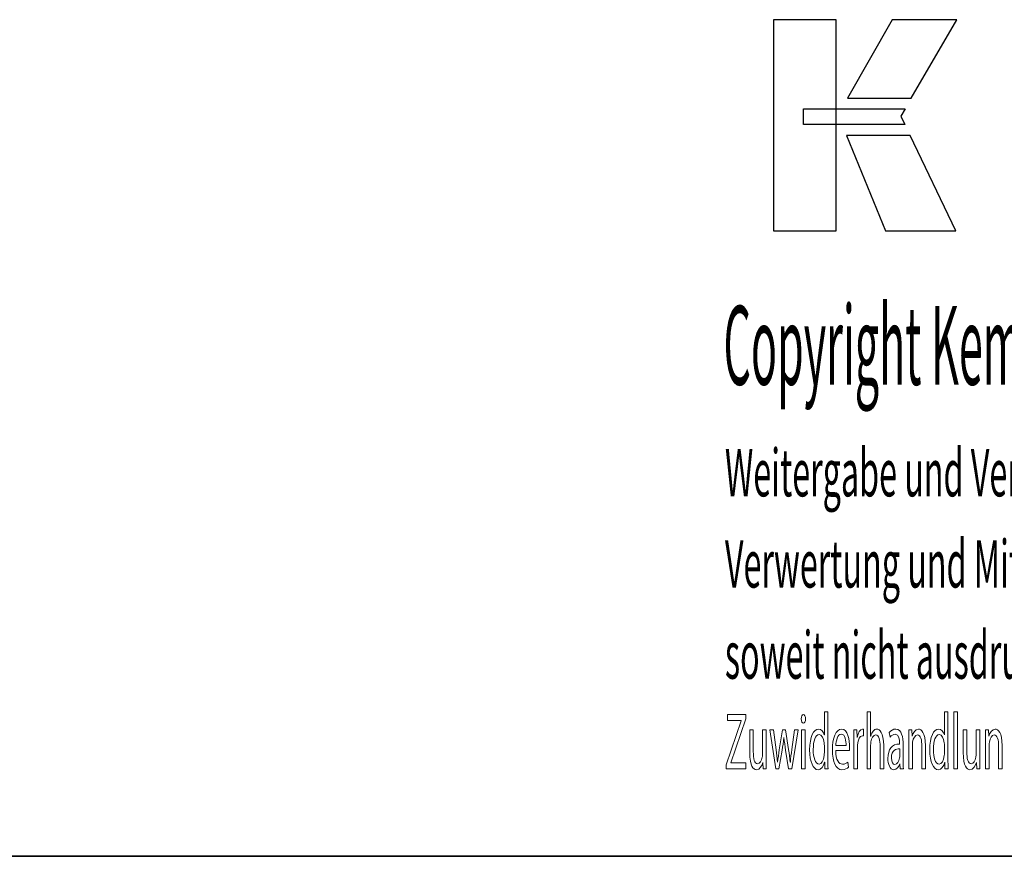
# Paper-space layout 'Blatt_1' of a CAD drawing. Units: millimetres. Extents: x 5 to 372, y 5 to 205.
# Drawn here: x 158 to 220, y 5 to 58 of the extents above; entities that cross this region are included whole.
import ezdxf

# ---------------------------------------------------------------- set-up
doc = ezdxf.new("R2010")
doc.units = ezdxf.units.MM
doc.layers.add('Skizziergeometrie(ISO)', color=179, linetype='Continuous', lineweight=35, true_color=0x262659)
doc.layers.add('圖層2', color=7, linetype='Continuous', lineweight=5)

# ---------------------------------------------------------------- blocks, each defined once
blk = doc.blocks.new('Ränder A4 quer')
at = {"layer": 'Skizziergeometrie(ISO)'}
blk.add_line((5, 5), (292, 5), dxfattribs=at)
blk = doc.blocks.new('Schriftfelder Kemmler_dxf')
at = {"layer": '圖層2', "color": 7, "lineweight": 25}
for p, q in [((181.978, 152.167), (181.978, 138.791)), ((185.956, 152.167), (181.978, 152.167)), ((185.956, 138.791), (185.956, 152.167)), ((189.503, 152.167), (186.662, 147.204)), ((193.593, 152.167), (189.503, 152.167)), ((190.704, 147.204), (193.593, 152.167)), ((186.662, 147.204), (190.704, 147.204)), ((183.891, 146.514), (190.319, 146.515)), ((183.891, 145.528), (183.891, 146.514)), ((190.319, 146.515), (190.054, 146.05)), ((190.054, 146.05), (190.306, 145.526)), ((190.306, 145.526), (183.891, 145.528)), ((186.6, 144.824), (189.068, 138.791)), ((190.647, 144.822), (186.6, 144.824)), ((193.539, 138.791), (190.647, 144.822)), ((181.978, 138.791), (185.956, 138.791)), ((189.068, 138.791), (193.539, 138.791))]:
    blk.add_line(p, q, dxfattribs=at)
at = {"layer": '圖層2'}
for p, q in [((179.064, 107.774), (179.064, 108.146)), ((179.064, 108.146), (180.225, 108.146)), ((180.225, 108.146), (180.225, 107.876)), ((185.203, 106.857), (185.203, 108.33)), ((185.203, 108.33), (185.425, 108.33)), ((185.425, 108.33), (185.425, 105.348)), ((187.91, 108.33), (188.135, 108.33)), ((187.91, 104.711), (187.91, 108.33)), ((188.135, 108.33), (188.135, 106.785)), ((192.811, 106.857), (192.811, 108.33)), ((192.811, 108.33), (193.033, 108.33)), ((193.033, 108.33), (193.033, 105.348)), ((193.407, 108.33), (193.631, 108.33)), ((193.407, 104.711), (193.407, 108.33)), ((193.631, 108.33), (193.631, 104.711)), ((178.982, 104.971), (179.934, 107.759)), ((179.934, 107.774), (179.064, 107.774)), ((180.225, 107.876), (179.275, 105.098)), ((179.934, 107.759), (179.934, 107.774)), ((180.476, 105.735), (180.476, 107.178)), ((180.476, 107.178), (180.701, 107.178)), ((180.701, 107.178), (180.701, 105.817)), ((181.293, 105.669), (181.293, 107.178)), ((181.293, 107.178), (181.517, 107.178)), ((181.517, 107.178), (181.517, 105.389)), ((182.121, 104.711), (181.748, 107.178)), ((181.748, 107.178), (181.978, 107.178)), ((181.978, 107.178), (182.144, 105.924)), ((182.35, 105.919), (182.552, 107.178)), ((182.552, 107.178), (182.741, 107.178)), ((182.641, 106.699), (182.636, 106.699)), ((182.741, 107.178), (182.932, 105.944)), ((183.144, 105.939), (183.32, 107.178)), ((183.542, 107.178), (183.144, 104.711)), ((183.32, 107.178), (183.542, 107.178)), ((183.765, 104.711), (183.765, 107.178)), ((183.765, 107.178), (183.989, 107.178)), ((183.989, 107.178), (183.989, 104.711)), ((185.198, 106.857), (185.203, 106.857)), ((187.066, 107.178), (187.263, 107.178)), ((187.263, 107.178), (187.273, 106.689)), ((187.273, 106.689), (187.281, 106.689)), ((187.686, 107.219), (187.686, 106.796)), ((188.135, 106.785), (188.14, 106.785)), ((189.366, 106.714), (189.315, 107.015)), ((190.544, 107.178), (190.743, 107.178)), ((190.743, 107.178), (190.756, 106.77)), ((190.756, 106.77), (190.761, 106.77)), ((192.806, 106.857), (192.811, 106.857)), ((194.001, 105.735), (194.001, 107.178)), ((194.001, 107.178), (194.225, 107.178)), ((194.225, 107.178), (194.225, 105.817)), ((194.817, 105.669), (194.817, 107.178)), ((194.817, 107.178), (195.042, 107.178)), ((195.042, 107.178), (195.042, 105.389)), ((195.403, 107.178), (195.602, 107.178)), ((195.602, 107.178), (195.615, 106.77)), ((195.615, 106.77), (195.62, 106.77)), ((185.203, 105.745), (185.203, 106.174)), ((185.927, 106.184), (186.583, 106.184)), ((187.077, 104.711), (187.077, 106.408)), ((187.301, 106.026), (187.301, 104.711)), ((188.135, 106.199), (188.135, 104.711)), ((188.737, 104.711), (188.737, 106.128)), ((188.961, 106.179), (188.961, 104.711)), ((189.971, 106.281), (189.971, 106.332)), ((190.193, 106.225), (190.193, 105.302)), ((190.554, 104.711), (190.554, 106.51)), ((190.778, 106.194), (190.778, 104.711)), ((191.381, 104.711), (191.381, 106.133)), ((191.605, 106.179), (191.605, 104.711)), ((192.811, 105.745), (192.811, 106.174)), ((195.413, 104.711), (195.413, 106.51)), ((195.638, 106.194), (195.638, 104.711)), ((196.24, 104.711), (196.24, 106.133)), ((196.464, 106.179), (196.464, 104.711)), ((182.524, 105.883), (182.325, 104.711)), ((182.94, 104.711), (182.751, 105.888)), ((186.792, 105.863), (185.924, 105.863)), ((189.976, 105.542), (189.976, 105.97)), ((178.982, 104.711), (178.982, 104.971)), ((179.275, 105.098), (179.275, 105.083)), ((179.275, 105.083), (180.237, 105.083)), ((180.237, 105.083), (180.237, 104.711)), ((181.315, 105.113), (181.31, 105.113)), ((181.328, 104.711), (181.315, 105.113)), ((182.233, 105.139), (182.241, 105.139)), ((183.042, 105.139), (183.049, 105.139)), ((185.226, 105.139), (185.219, 105.139)), ((185.237, 104.711), (185.226, 105.139)), ((186.69, 105.134), (186.731, 104.813)), ((189.991, 105.022), (189.983, 105.022)), ((190.009, 104.711), (189.991, 105.022)), ((192.834, 105.139), (192.826, 105.139)), ((192.844, 104.711), (192.834, 105.139)), ((194.84, 105.113), (194.835, 105.113)), ((194.853, 104.711), (194.84, 105.113)), ((180.237, 104.711), (178.982, 104.711)), ((181.527, 104.711), (181.328, 104.711)), ((182.325, 104.711), (182.121, 104.711)), ((183.144, 104.711), (182.94, 104.711)), ((183.989, 104.711), (183.765, 104.711)), ((185.436, 104.711), (185.237, 104.711)), ((187.301, 104.711), (187.077, 104.711)), ((188.135, 104.711), (187.91, 104.711)), ((188.961, 104.711), (188.737, 104.711)), ((190.211, 104.711), (190.009, 104.711)), ((190.778, 104.711), (190.554, 104.711)), ((191.605, 104.711), (191.381, 104.711)), ((193.043, 104.711), (192.844, 104.711)), ((193.631, 104.711), (193.407, 104.711)), ((195.052, 104.711), (194.853, 104.711)), ((195.638, 104.711), (195.413, 104.711)), ((196.464, 104.711), (196.24, 104.711))]:
    blk.add_line(p, q, dxfattribs=at)
for points, knots in [([(184.015, 107.871), (184.015, 107.718), (183.961, 107.596), (183.872, 107.596), (183.79, 107.596), (183.737, 107.718), (183.737, 107.871), (183.737, 108.024), (183.793, 108.152), (183.877, 108.152), (183.959, 108.152), (184.015, 108.029), (184.015, 107.871)], [0, 0, 0, 0, 1, 1, 1, 2, 2, 2, 3, 3, 3, 4, 4, 4, 4]), ([(184.272, 105.909), (184.27, 106.729), (184.527, 107.229), (184.826, 107.229), (185.017, 107.229), (185.142, 107.05), (185.198, 106.857)], [7, 7, 7, 7, 8, 8, 8, 9, 9, 9, 9]), ([(192.826, 105.139), (192.76, 104.864), (192.612, 104.655), (192.41, 104.655), (192.112, 104.655), (191.88, 105.159), (191.88, 105.909)], [5, 5, 5, 5, 6, 6, 6, 7, 7, 7, 7])]:
    blk.add_open_spline(points, degree=3, knots=knots, dxfattribs=at)
for points in [[(182.636, 106.699), (182.605, 106.403), (182.567, 106.148), (182.524, 105.883)], [(182.751, 105.888), (182.707, 106.163), (182.672, 106.408), (182.641, 106.699)], [(184.869, 106.877), (184.637, 106.877), (184.499, 106.469), (184.499, 105.929)], [(185.193, 106.362), (185.16, 106.643), (185.038, 106.877), (184.869, 106.877)], [(185.71, 105.903), (185.71, 106.648), (185.929, 107.229), (186.289, 107.229)], [(186.271, 106.908), (186.042, 106.908), (185.945, 106.495), (185.927, 106.184)], [(186.583, 106.184), (186.585, 106.464), (186.524, 106.908), (186.271, 106.908)], [(186.289, 107.229), (186.695, 107.229), (186.799, 106.525), (186.799, 106.072)], [(187.077, 106.408), (187.077, 106.699), (187.074, 106.948), (187.066, 107.178)], [(187.281, 106.689), (187.337, 107.02), (187.475, 107.229), (187.625, 107.229)], [(187.61, 106.806), (187.452, 106.806), (187.339, 106.571), (187.309, 106.235)], [(187.686, 106.796), (187.663, 106.806), (187.64, 106.806), (187.61, 106.806)], [(187.625, 107.229), (187.648, 107.229), (187.666, 107.224), (187.686, 107.219)], [(188.14, 106.785), (188.176, 106.913), (188.232, 107.03), (188.301, 107.107)], [(188.451, 106.857), (188.306, 106.857), (188.193, 106.653), (188.15, 106.413)], [(188.301, 107.107), (188.367, 107.183), (188.446, 107.229), (188.53, 107.229)], [(188.737, 106.128), (188.737, 106.525), (188.663, 106.857), (188.451, 106.857)], [(188.53, 107.229), (188.696, 107.229), (188.961, 107.025), (188.961, 106.179)], [(189.315, 107.015), (189.417, 107.142), (189.568, 107.229), (189.723, 107.229)], [(189.69, 106.898), (189.573, 106.898), (189.453, 106.831), (189.366, 106.714)], [(189.971, 106.332), (189.971, 106.53), (189.943, 106.903), (189.69, 106.898)], [(189.723, 107.229), (190.101, 107.229), (190.193, 106.714), (190.193, 106.225)], [(190.554, 106.51), (190.554, 106.77), (190.551, 106.974), (190.544, 107.178)], [(190.761, 106.77), (190.822, 106.999), (190.965, 107.229), (191.169, 107.229)], [(191.095, 106.862), (190.949, 106.862), (190.835, 106.653), (190.794, 106.403)], [(191.381, 106.133), (191.381, 106.53), (191.307, 106.862), (191.095, 106.862)], [(191.169, 107.229), (191.34, 107.229), (191.605, 107.025), (191.605, 106.179)], [(191.88, 105.909), (191.877, 106.729), (192.135, 107.229), (192.433, 107.229)], [(192.477, 106.877), (192.244, 106.877), (192.107, 106.469), (192.107, 105.929)], [(192.433, 107.229), (192.625, 107.229), (192.75, 107.05), (192.806, 106.857)], [(192.801, 106.362), (192.768, 106.643), (192.645, 106.877), (192.477, 106.877)], [(195.413, 106.51), (195.413, 106.77), (195.411, 106.974), (195.403, 107.178)], [(195.62, 106.77), (195.681, 106.999), (195.824, 107.229), (196.028, 107.229)], [(195.954, 106.862), (195.809, 106.862), (195.694, 106.653), (195.653, 106.403)], [(196.24, 106.133), (196.24, 106.53), (196.166, 106.862), (195.954, 106.862)], [(196.028, 107.229), (196.199, 107.229), (196.464, 107.025), (196.464, 106.179)], [(185.203, 106.174), (185.203, 106.23), (185.201, 106.306), (185.193, 106.362)], [(186.799, 106.072), (186.799, 105.98), (186.797, 105.914), (186.792, 105.863)], [(187.309, 106.235), (187.304, 106.174), (187.301, 106.097), (187.301, 106.026)], [(188.15, 106.413), (188.137, 106.347), (188.135, 106.281), (188.135, 106.199)], [(189.228, 105.363), (189.228, 105.96), (189.494, 106.286), (189.971, 106.281)], [(190.794, 106.403), (190.784, 106.347), (190.778, 106.27), (190.778, 106.194)], [(192.811, 106.174), (192.811, 106.23), (192.808, 106.306), (192.801, 106.362)], [(195.653, 106.403), (195.643, 106.347), (195.638, 106.27), (195.638, 106.194)], [(180.902, 104.655), (180.708, 104.655), (180.476, 104.874), (180.476, 105.735)], [(180.701, 105.817), (180.701, 105.348), (180.775, 105.027), (180.976, 105.027)], [(180.976, 105.027), (181.127, 105.027), (181.231, 105.236), (181.272, 105.44)], [(181.272, 105.44), (181.285, 105.501), (181.293, 105.582), (181.293, 105.669)], [(182.144, 105.924), (182.177, 105.649), (182.21, 105.394), (182.233, 105.139)], [(182.241, 105.139), (182.269, 105.389), (182.309, 105.654), (182.35, 105.919)], [(182.932, 105.944), (182.978, 105.649), (183.014, 105.389), (183.042, 105.139)], [(183.049, 105.139), (183.07, 105.389), (183.103, 105.649), (183.144, 105.939)], [(184.803, 104.655), (184.504, 104.655), (184.272, 105.159), (184.272, 105.909)], [(184.499, 105.929), (184.499, 105.429), (184.624, 105.016), (184.864, 105.016)], [(184.864, 105.016), (185.015, 105.016), (185.152, 105.22), (185.193, 105.552)], [(185.193, 105.552), (185.201, 105.613), (185.203, 105.674), (185.203, 105.745)], [(186.317, 104.655), (185.937, 104.655), (185.71, 105.159), (185.71, 105.903)], [(185.924, 105.863), (185.929, 105.256), (186.121, 105.006), (186.348, 105.006)], [(189.976, 105.97), (189.731, 105.98), (189.453, 105.893), (189.453, 105.414)], [(189.453, 105.414), (189.453, 105.118), (189.55, 104.986), (189.662, 104.986)], [(189.966, 105.399), (189.973, 105.45), (189.976, 105.501), (189.976, 105.542)], [(192.107, 105.929), (192.107, 105.429), (192.232, 105.016), (192.472, 105.016)], [(192.472, 105.016), (192.622, 105.016), (192.76, 105.22), (192.801, 105.552)], [(192.801, 105.552), (192.808, 105.613), (192.811, 105.674), (192.811, 105.745)], [(194.427, 104.655), (194.233, 104.655), (194.001, 104.874), (194.001, 105.735)], [(194.225, 105.817), (194.225, 105.348), (194.299, 105.027), (194.501, 105.027)], [(194.501, 105.027), (194.651, 105.027), (194.756, 105.236), (194.797, 105.44)], [(194.797, 105.44), (194.81, 105.501), (194.817, 105.582), (194.817, 105.669)], [(181.31, 105.113), (181.254, 104.915), (181.122, 104.655), (180.902, 104.655)], [(181.517, 105.389), (181.517, 105.129), (181.52, 104.904), (181.527, 104.711)], [(185.219, 105.139), (185.152, 104.864), (185.004, 104.655), (184.803, 104.655)], [(185.425, 105.348), (185.425, 105.129), (185.43, 104.879), (185.436, 104.711)], [(186.731, 104.813), (186.651, 104.741), (186.514, 104.655), (186.317, 104.655)], [(186.348, 105.006), (186.509, 105.006), (186.608, 105.062), (186.69, 105.134)], [(189.606, 104.655), (189.356, 104.655), (189.228, 105.006), (189.228, 105.363)], [(189.983, 105.022), (189.915, 104.828), (189.782, 104.655), (189.606, 104.655)], [(189.662, 104.986), (189.825, 104.986), (189.93, 105.19), (189.966, 105.399)], [(190.193, 105.302), (190.193, 105.088), (190.198, 104.879), (190.211, 104.711)], [(193.033, 105.348), (193.033, 105.129), (193.038, 104.879), (193.043, 104.711)], [(194.835, 105.113), (194.779, 104.915), (194.646, 104.655), (194.427, 104.655)], [(195.042, 105.389), (195.042, 105.129), (195.044, 104.904), (195.052, 104.711)]]:
    blk.add_open_spline(points, degree=3, dxfattribs=at)
at = {"layer": '圖層2', "attachment_point": 7}
for s, insert, char_height in [('\\fArial|b0|i0;\\W0.40;\\H0.2000;\\c0;\\fArial|b0|i0;\\W0.40;\\H50.0000;\\fArial|b0|i0;\\W0.40;\\H5.0000;\\fArial|b0|i0;\\W0.40;\\H5.0000;Copyright Kemmler Praezisionswerkzeuge GmbH', (178.812, 129.039), 5), ('\\fArial|b0|i0;\\W0.50;\\H0.2000;\\c0;\\fArial|b0|i0;\\W0.50;\\H30.0000;\\fArial|b0|i0;\\W0.50;\\H3.0000;\\fArial|b0|i0;\\W0.50;\\H3.0000;Weitergabe und Vervielfaeltigung dieser Unterlage.', (178.905, 121.971), 3), ('\\fArial|b0|i0;\\W0.50;\\H0.2000;\\c0;\\fArial|b0|i0;\\W0.50;\\H30.0000;\\fArial|b0|i0;\\W0.50;\\H3.0000;\\fArial|b0|i0;\\W0.50;\\H3.0000;Verwertung und Mitteilung ihres Inhalts nicht gestattet, ', (178.905, 116.195), 3), ('\\fArial|b0|i0;\\W0.50;\\H0.2000;\\c0;\\fArial|b0|i0;\\W0.50;\\H30.0000;\\fArial|b0|i0;\\W0.50;\\H3.0000;\\fArial|b0|i0;\\W0.50;\\H3.0000;soweit nicht ausdruecklich zugestanden.', (178.906, 110.419), 3)]:
    blk.add_mtext(s, dxfattribs=dict(at, insert=insert, char_height=char_height))

psp = doc.layouts.new('Blatt_1')

# ---------------------------------------------------------------- block references
for name, p in [('Ränder A4 quer', (0, 0)), ('Schriftfelder Kemmler_dxf', (23.553, -94.169))]:
    psp.add_blockref(name, p)

doc.saveas('drawing.dxf')
